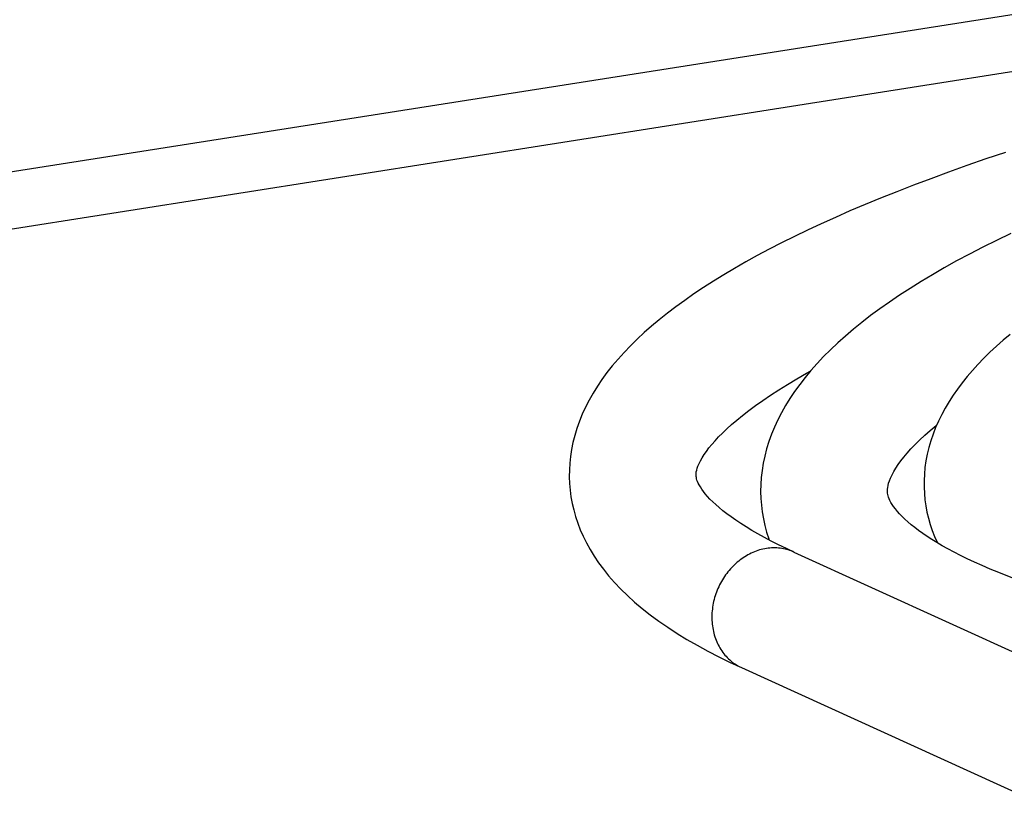
# Model space of a CAD drawing. Units: millimetres. Extents: x -143 to 4553, y -188 to 5489.
# Drawn here: x 3430 to 3492, y 796 to 845 of the extents above; entities that cross this region are included whole.
import ezdxf

# ---------------------------------------------------------------- set-up
doc = ezdxf.new("R2010")
doc.units = ezdxf.units.MM
doc.header["$LTSCALE"] = 19.36
doc.layers.get('0').update_dxf_attribs({"linetype": 'CONTINUOUS'})

msp = doc.modelspace()

# ---------------------------------------------------------------- linework, layer by layer
at = {"color": 3, "linetype": 'Continuous'}
msp.add_line((3421.985, 830.509), (4423.572, 987.78), dxfattribs=at)
at = {"color": 9, "linetype": 'Continuous'}
msp.add_line((3421.914, 834.103), (3728.767, 882.286), dxfattribs=at)
at = {"color": 7, "linetype": 'Continuous'}
for p, q in [((3478.847, 811.304), (3496.376, 803.327)), ((3475.534, 804.022), (3475.534, 804.022)), ((3475.534, 804.022), (3493.937, 795.648))]:
    msp.add_line(p, q, dxfattribs=at)
for points in [[(3492.203, 836.506), (3490.966, 836.089), (3489.766, 835.674), (3488.604, 835.26), (3487.479, 834.848), (3486.391, 834.437), (3485.34, 834.028), (3484.322, 833.62), (3483.338, 833.214), (3482.386, 832.81), (3481.465, 832.406), (3480.575, 832.003), (3479.714, 831.602), (3478.88, 831.2), (3478.074, 830.799), (3477.294, 830.398), (3476.54, 829.996), (3475.811, 829.595), (3475.107, 829.193), (3474.429, 828.79), (3473.775, 828.387), (3473.146, 827.984), (3472.54, 827.581), (3471.959, 827.176), (3471.401, 826.771), (3470.867, 826.365), (3470.355, 825.957), (3469.866, 825.549), (3469.399, 825.138), (3468.955, 824.725), (3468.532, 824.31), (3468.131, 823.893), (3467.751, 823.472), (3467.393, 823.049), (3467.056, 822.623), (3466.741, 822.193), (3466.448, 821.76), (3466.176, 821.323), (3465.927, 820.884), (3465.699, 820.441), (3465.495, 819.996), (3465.314, 819.55), (3465.155, 819.103), (3465.02, 818.658), (3464.908, 818.215), (3464.818, 817.774), (3464.751, 817.337), (3464.706, 816.905), (3464.681, 816.477), (3464.677, 816.052), (3464.692, 815.629), (3464.728, 815.209), (3464.784, 814.791), (3464.859, 814.373), (3464.955, 813.957), (3465.071, 813.541), (3465.209, 813.126), (3465.368, 812.711), (3465.55, 812.295), (3465.755, 811.879), (3465.984, 811.464), (3466.238, 811.048), (3466.518, 810.631), (3466.826, 810.214), (3467.161, 809.798), (3467.526, 809.383), (3467.92, 808.968), (3468.342, 808.557), (3468.793, 808.149), (3469.274, 807.744), (3469.783, 807.344), (3470.321, 806.949), (3470.887, 806.559), (3471.48, 806.175), (3472.101, 805.796), (3472.748, 805.424), (3473.421, 805.058), (3474.116, 804.699), (3474.836, 804.347), (3475.534, 804.022)], [(3492.532, 831.388), (3491.633, 830.956), (3490.764, 830.524), (3489.925, 830.091), (3489.116, 829.658), (3488.337, 829.225), (3487.588, 828.793), (3486.868, 828.362), (3486.177, 827.93), (3485.514, 827.5), (3484.879, 827.069), (3484.271, 826.64), (3483.689, 826.21), (3483.134, 825.78), (3482.603, 825.35), (3482.098, 824.92), (3481.616, 824.489), (3481.159, 824.057), (3480.725, 823.624), (3480.313, 823.189), (3479.925, 822.753), (3479.559, 822.314), (3479.215, 821.874), (3478.894, 821.431), (3478.594, 820.986), (3478.317, 820.539), (3478.062, 820.088), (3477.83, 819.636), (3477.62, 819.182), (3477.433, 818.726), (3477.268, 818.27), (3477.127, 817.813), (3477.008, 817.357), (3476.912, 816.902), (3476.839, 816.451), (3476.788, 816.004), (3476.758, 815.56), (3476.75, 815.121), (3476.763, 814.688), (3476.796, 814.257), (3476.849, 813.829), (3476.922, 813.404), (3477.015, 812.981), (3477.129, 812.559), (3477.264, 812.14), (3477.293, 812.061)], [(3492.495, 825.029), (3492.05, 824.654), (3491.625, 824.278), (3491.218, 823.899), (3490.831, 823.52), (3490.463, 823.138), (3490.113, 822.754), (3489.781, 822.367), (3489.468, 821.977), (3489.173, 821.584), (3488.896, 821.188), (3488.637, 820.788), (3488.397, 820.383), (3488.175, 819.976), (3487.973, 819.564), (3487.79, 819.15), (3487.627, 818.732), (3487.484, 818.312), (3487.362, 817.891), (3487.26, 817.469), (3487.179, 817.049), (3487.119, 816.632), (3487.08, 816.216), (3487.06, 815.806), (3487.06, 815.401), (3487.079, 815.001), (3487.116, 814.604), (3487.172, 814.211), (3487.245, 813.822), (3487.338, 813.433), (3487.449, 813.046), (3487.58, 812.66), (3487.73, 812.276), (3487.9, 811.892), (3487.907, 811.878)], [(3478.847, 811.304), (3478.373, 811.524), (3477.885, 811.76), (3477.424, 811.992), (3476.99, 812.221), (3476.582, 812.445), (3476.199, 812.667), (3475.839, 812.884), (3475.502, 813.097), (3475.187, 813.307), (3474.894, 813.513), (3474.621, 813.714), (3474.369, 813.911), (3474.136, 814.104), (3473.924, 814.291), (3473.73, 814.472), (3473.555, 814.647), (3473.398, 814.815), (3473.26, 814.976), (3473.139, 815.129), (3473.034, 815.273), (3472.946, 815.408), (3472.873, 815.533), (3472.814, 815.647), (3472.769, 815.75), (3472.734, 815.841), (3472.71, 815.921), (3472.693, 815.996), (3472.682, 816.064), (3472.677, 816.128), (3472.676, 816.197), (3472.681, 816.274), (3472.692, 816.36), (3472.714, 816.462), (3472.748, 816.584), (3472.798, 816.724), (3472.865, 816.881), (3472.952, 817.055), (3473.059, 817.244), (3473.184, 817.444), (3473.328, 817.65), (3473.49, 817.865), (3473.672, 818.089), (3473.874, 818.32), (3474.097, 818.559), (3474.344, 818.808), (3474.618, 819.069), (3474.918, 819.34), (3475.247, 819.622), (3475.608, 819.916), (3476.001, 820.221), (3476.424, 820.534), (3476.88, 820.856), (3477.369, 821.187), (3477.89, 821.524), (3478.444, 821.869), (3479.032, 822.22), (3479.654, 822.577), (3479.885, 822.705)], [(3489.789, 810.882), (3489.358, 811.092), (3488.952, 811.298), (3488.569, 811.502), (3488.208, 811.703), (3487.87, 811.9), (3487.552, 812.094), (3487.255, 812.285), (3486.977, 812.473), (3486.717, 812.659), (3486.475, 812.841), (3486.251, 813.021), (3486.043, 813.198), (3485.852, 813.371), (3485.677, 813.541), (3485.519, 813.706), (3485.377, 813.866), (3485.251, 814.02), (3485.143, 814.166), (3485.051, 814.303), (3484.975, 814.43), (3484.912, 814.548), (3484.863, 814.656), (3484.825, 814.754), (3484.796, 814.845), (3484.775, 814.929), (3484.761, 815.009), (3484.753, 815.091), (3484.75, 815.176), (3484.754, 815.268), (3484.766, 815.373), (3484.789, 815.496), (3484.825, 815.636), (3484.876, 815.794), (3484.947, 815.971), (3485.039, 816.166), (3485.15, 816.374), (3485.279, 816.59), (3485.428, 816.815), (3485.597, 817.05), (3485.786, 817.293), (3485.996, 817.543), (3486.231, 817.805), (3486.493, 818.08), (3486.783, 818.367), (3487.102, 818.664), (3487.45, 818.972), (3487.829, 819.291), (3487.865, 819.319)], [(3506.363, 805.851), (3505.6, 806.013), (3504.527, 806.249), (3503.488, 806.486), (3502.483, 806.724), (3501.512, 806.962), (3500.574, 807.2), (3499.669, 807.438), (3498.797, 807.677), (3497.957, 807.915), (3497.148, 808.152), (3496.371, 808.389), (3495.625, 808.625), (3494.909, 808.86), (3494.224, 809.093), (3493.568, 809.325), (3492.941, 809.556), (3492.345, 809.784), (3491.777, 810.009), (3491.238, 810.232), (3490.728, 810.452), (3490.245, 810.668), (3489.789, 810.882)]]:
    msp.add_lwpolyline(points, dxfattribs=at)
at = {"color": 9, "linetype": 'Continuous'}
for points in [[(3477.114, 811.529), (3477.006, 811.51), (3476.898, 811.487), (3476.79, 811.461), (3476.682, 811.432), (3476.576, 811.398), (3476.469, 811.361), (3476.363, 811.321), (3476.258, 811.277), (3476.154, 811.23), (3476.051, 811.179), (3475.949, 811.125), (3475.849, 811.068), (3475.749, 811.008), (3475.651, 810.944), (3475.554, 810.877), (3475.459, 810.807), (3475.366, 810.735), (3475.274, 810.659), (3475.184, 810.58), (3475.096, 810.499), (3475.01, 810.415), (3474.926, 810.328), (3474.844, 810.239), (3474.764, 810.148), (3474.687, 810.054), (3474.612, 809.957), (3474.54, 809.859), (3474.47, 809.759), (3474.402, 809.656), (3474.337, 809.552), (3474.275, 809.446), (3474.216, 809.338), (3474.16, 809.228), (3474.106, 809.117), (3474.055, 809.005), (3474.008, 808.892), (3473.963, 808.777), (3473.921, 808.661), (3473.883, 808.544), (3473.848, 808.427), (3473.815, 808.308), (3473.786, 808.19), (3473.761, 808.07), (3473.738, 807.95), (3473.719, 807.83), (3473.703, 807.71), (3473.69, 807.59), (3473.681, 807.47), (3473.675, 807.35), (3473.672, 807.23), (3473.673, 807.11), (3473.677, 806.992), (3473.684, 806.874), (3473.695, 806.756), (3473.709, 806.64), (3473.726, 806.524), (3473.747, 806.41), (3473.771, 806.296), (3473.798, 806.184), (3473.828, 806.074), (3473.862, 805.965), (3473.898, 805.857), (3473.938, 805.751), (3473.981, 805.647), (3474.027, 805.545), (3474.076, 805.445), (3474.128, 805.347), (3474.182, 805.252), (3474.24, 805.158), (3474.301, 805.067), (3474.364, 804.978), (3474.43, 804.892), (3474.498, 804.809), (3474.569, 804.728), (3474.643, 804.65), (3474.718, 804.575), (3474.797, 804.503), (3474.877, 804.434), (3474.96, 804.368), (3475.045, 804.305), (3475.132, 804.245), (3475.221, 804.188), (3475.311, 804.135), (3475.404, 804.085)], [(3478.847, 811.304), (3478.787, 811.33), (3478.69, 811.37), (3478.591, 811.406), (3478.491, 811.438), (3478.39, 811.467), (3478.288, 811.493), (3478.184, 811.514), (3478.08, 811.532), (3477.974, 811.547), (3477.868, 811.557), (3477.762, 811.564), (3477.655, 811.568), (3477.547, 811.567), (3477.439, 811.563), (3477.331, 811.555), (3477.223, 811.544), (3477.114, 811.529)], [(3475.404, 804.085), (3475.498, 804.039), (3475.534, 804.022)]]:
    msp.add_lwpolyline(points, dxfattribs=at)

doc.saveas('drawing.dxf')
